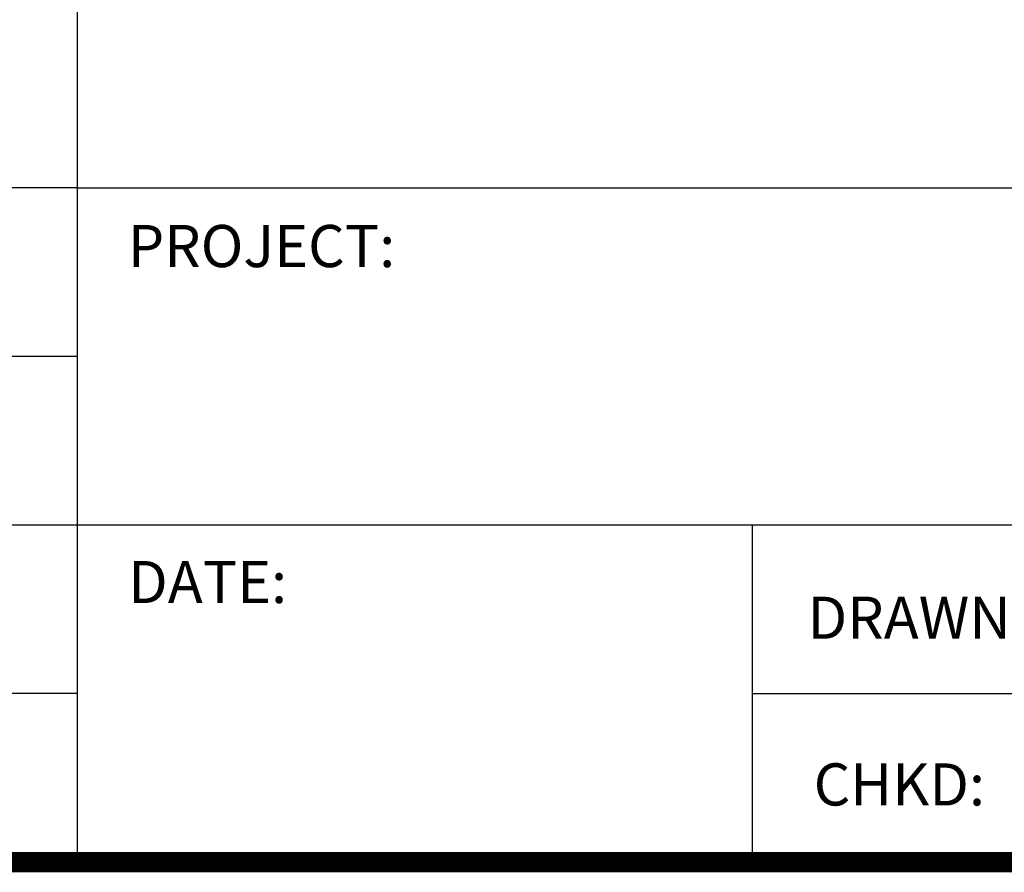
# Model space of a CAD drawing. Extents: x -69.1 to 22.9, y -31.8 to 27.8.
# Drawn here: x -0.3 to 7.6, y -31.8 to -25 of the extents above; entities that cross this region are included whole.
import ezdxf

# ---------------------------------------------------------------- set-up
doc = ezdxf.new("R2010")
doc.units = 0
doc.layers.get('0').update_dxf_attribs({"linetype": 'CONTINUOUS'})
doc.styles.add('ARCHITECT', font='ARCHS.SHX')

# ---------------------------------------------------------------- blocks, each defined once
blk = doc.blocks.new('D_ANSI_B')
for p, q in [((6.2938, -0.9996), (6.2938, -0.4996)), ((6.2938, -0.9996), (3.4813, -0.9996)), ((6.2938, -1.2496), (6.2938, -0.9996)), ((6.2938, -0.9996), (10.4813, -0.9996)), ((6.2938, -1.2496), (3.4813, -1.2496)), ((6.2938, -1.7496), (6.2938, -1.2496)), ((10.4813, -1.4996), (3.4813, -1.4996)), ((7.2938, -1.4996), (7.2938, -1.9996)), ((6.2938, -1.7496), (3.4813, -1.7496)), ((6.2938, -1.9996), (6.2938, -1.7496)), ((7.2938, -1.7496), (9.0438, -1.7496)), ((-6.5187, -1.9996), (10.4813, -1.9996))]:
    blk.add_line(p, q)
at = {"const_width": 0.03}
blk.add_lwpolyline([(-6.5187, 9.0004), (10.4813, 9.0004), (10.4813, -1.9996), (-6.5187, -1.9996), (-6.5187, 9.0004)], dxfattribs=at)
at = {"style": 'ARCHITECT'}
for s, p in [('PROJECT:', (6.3684, -1.117)), ('DATE:', (6.369, -1.6153)), ('DRAWN:', (7.3761, -1.6683)), ('CHKD:', (7.385, -1.9155))]:
    blk.add_text(s, height=0.0625, dxfattribs=at).set_placement(p)

msp = doc.modelspace()

# ---------------------------------------------------------------- block references
at = {"xscale": 5.4, "yscale": 5.4, "zscale": 5.4}
msp.add_blockref('D_ANSI_B', (-33.798, -20.924), dxfattribs=at)

doc.saveas('drawing.dxf')
